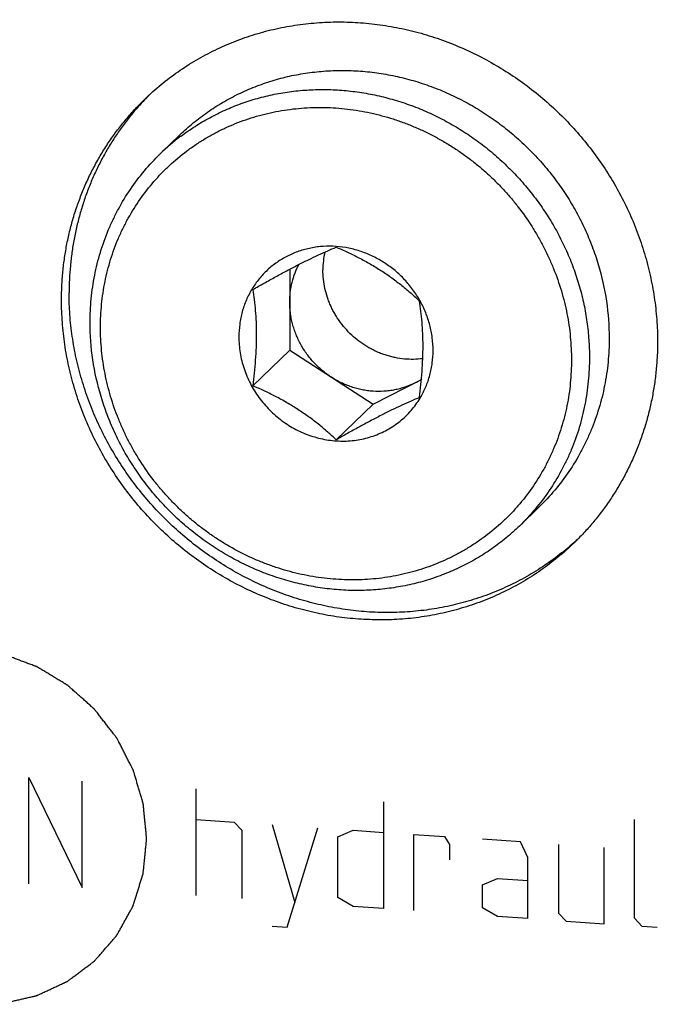
# Model space of a CAD drawing. Units: inches. Extents: x 0.3 to 21.7, y 0.3 to 16.7.
# Drawn here: x 10.4 to 11.1, y 7.2 to 8.3 of the extents above; entities that cross this region are included whole.
import ezdxf

# ---------------------------------------------------------------- set-up
doc = ezdxf.new("R2010")
doc.units = ezdxf.units.IN
doc.header["$LTSCALE"] = 1.21
doc.header["$MEASUREMENT"] = 0
doc.layers.get('0').update_dxf_attribs({"linetype": 'CONTINUOUS'})

msp = doc.modelspace()

# ---------------------------------------------------------------- linework, layer by layer
at = {"color": 7, "linetype": 'CONTINUOUS'}
for p, q in [((10.5322, 8.1072), (10.5536, 8.1279)), ((10.6732, 7.9817), (10.6732, 7.8936)), ((10.8152, 7.9473), (10.8151, 7.9474)), ((10.633, 7.8548), (10.6732, 7.8936)), ((10.6732, 7.8936), (10.764, 7.8349)), ((10.764, 7.8349), (10.8166, 7.8616)), ((10.7238, 7.7961), (10.764, 7.8349)), ((10.9233, 7.7023), (10.9448, 7.723))]:
    msp.add_line(p, q, dxfattribs=at)
at = {"color": 4, "linetype": 'CONTINUOUS'}
for p, q in [((10.3891, 7.4288), (10.447, 7.3089)), ((10.3891, 7.3129), (10.3891, 7.4288)), ((10.447, 7.3089), (10.447, 7.4248)), ((10.5712, 7.3003), (10.5712, 7.4162)), ((10.7754, 7.4021), (10.7754, 7.2861)), ((10.5712, 7.3831), (10.6126, 7.3802)), ((11.0486, 7.2755), (11.0486, 7.3831)), ((10.6126, 7.3802), (10.6209, 7.3714)), ((10.6209, 7.3714), (10.6209, 7.2969)), ((10.654, 7.3774), (10.6788, 7.2928)), ((10.6706, 7.2658), (10.7037, 7.3739)), ((10.7257, 7.3641), (10.7423, 7.3712)), ((10.7257, 7.2979), (10.7257, 7.3641)), ((10.7423, 7.3712), (10.7754, 7.3689)), ((10.8085, 7.3666), (10.8417, 7.3643)), ((10.8085, 7.2838), (10.8085, 7.3666)), ((10.8417, 7.3643), (10.8472, 7.3557)), ((10.9245, 7.3586), (10.8831, 7.3615)), ((10.8472, 7.3557), (10.8472, 7.3391)), ((10.9327, 7.3415), (10.9245, 7.3586)), ((10.9658, 7.3557), (10.9658, 7.2812)), ((11.0155, 7.2695), (11.0155, 7.3523)), ((10.9327, 7.2752), (10.9327, 7.3415)), ((10.8831, 7.3118), (10.8996, 7.3189)), ((10.8996, 7.3189), (10.9327, 7.3166)), ((10.8831, 7.287), (10.8831, 7.3118)), ((10.7423, 7.2884), (10.7257, 7.2979)), ((10.7754, 7.2861), (10.7423, 7.2884)), ((10.8996, 7.2775), (10.8831, 7.287)), ((10.9327, 7.2752), (10.8996, 7.2775)), ((10.9658, 7.2812), (10.9741, 7.2724)), ((11.0569, 7.2666), (11.0486, 7.2755)), ((10.654, 7.267), (10.6706, 7.2658)), ((10.9741, 7.2724), (11.0155, 7.2695)), ((11.0735, 7.2655), (11.0569, 7.2666))]:
    msp.add_line(p, q, dxfattribs=at)
at = {"color": 7, "linetype": 'CONTINUOUS'}
for centre, radius, start, end in [((10.7273, 7.9648), 0.2925, 135.0697, 136.2597), ((10.7026, 7.9307), 0.2454, 127.0407, 134.0035), ((10.7162, 7.9004), 0.1063, 85.8453, 86.0329), ((10.7982, 7.981), 0.0889, 167.3124, 180.0381), ((10.7719, 7.9318), 0.0828, 296.9296, 302.9427), ((10.7326, 7.8911), 0.0963, 328.9767, 329.2381), ((10.7877, 7.9022), 0.2925, 311.754, 312.725)]:
    msp.add_arc(centre, radius, start, end, dxfattribs=at)
for points, knots in [([(12.0595, 8.1696), (12.0522, 8.1625), (12.0409, 8.1522), (12.0253, 8.139), (12.0093, 8.1262), (11.9887, 8.111), (11.9673, 8.0968), (11.9498, 8.0862), (11.932, 8.076), (11.9092, 8.0642), (11.8811, 8.0513), (11.8522, 8.04), (11.8228, 8.0301), (11.7928, 8.0217), (11.7624, 8.0148), (11.7315, 8.0094), (11.7003, 8.0056), (11.6689, 8.0034), (11.6373, 8.0027), (11.6055, 8.0036), (11.5738, 8.006), (11.5421, 8.01), (11.5105, 8.0155), (11.4791, 8.0226), (11.448, 8.0312), (11.4173, 8.0412), (11.387, 8.0528), (11.3572, 8.0658), (11.3279, 8.0801), (11.2993, 8.0959), (11.2714, 8.113), (11.2443, 8.1314), (11.2181, 8.1511), (11.1927, 8.1719), (11.1683, 8.1939), (11.1449, 8.217), (11.1226, 8.2412), (11.1015, 8.2663), (11.0815, 8.2924), (11.0628, 8.3193), (11.0453, 8.3471), (11.0292, 8.3755), (11.0145, 8.4047), (11.0011, 8.4344), (10.9891, 8.4647), (10.9787, 8.4954), (10.9697, 8.5264), (10.9622, 8.5578), (10.9562, 8.5894), (10.9518, 8.6211), (10.9489, 8.653), (10.9475, 8.6848), (10.9478, 8.7165), (10.9496, 8.7481), (10.9529, 8.7794), (10.9578, 8.8105), (10.9642, 8.8411), (10.9721, 8.8713), (10.9816, 8.901), (10.9925, 8.9301), (11.0048, 8.9585), (11.0186, 8.9861), (11.0313, 9.0085), (11.0421, 9.026), (11.0533, 9.0431), (11.0681, 9.064), (11.0841, 9.084), (11.0974, 9.0995), (11.1112, 9.1147), (11.1219, 9.1256), (11.1293, 9.1327)], [0, 0, 0, 0, 0.01508, 0.022622, 0.030166, 0.045262, 0.060373, 0.067937, 0.075507, 0.090666, 0.105855, 0.121078, 0.13634, 0.151644, 0.166993, 0.18239, 0.197836, 0.213333, 0.228883, 0.244486, 0.260143, 0.275851, 0.291612, 0.307423, 0.323282, 0.339187, 0.355136, 0.371125, 0.38715, 0.403208, 0.419295, 0.435406, 0.451537, 0.467683, 0.483839, 0.5, 0.516161, 0.532317, 0.548463, 0.564594, 0.580705, 0.596792, 0.61285, 0.628875, 0.644864, 0.660813, 0.676718, 0.692577, 0.708388, 0.724149, 0.739857, 0.755514, 0.771117, 0.786667, 0.802164, 0.81761, 0.833007, 0.848356, 0.86366, 0.878922, 0.894145, 0.909334, 0.924493, 0.932063, 0.939627, 0.954738, 0.969834, 0.977378, 0.98492, 1, 1, 1, 1]), ([(11.1293, 9.1327), (11.1222, 9.1255), (11.1118, 9.1145), (11.0985, 9.0992), (11.0856, 9.0837), (11.0702, 9.0636), (11.0559, 9.0427), (11.0451, 9.0256), (11.0347, 9.0081), (11.0226, 8.9858), (11.0093, 8.9582), (10.9975, 8.93), (10.9872, 8.9011), (10.9782, 8.8716), (10.9708, 8.8416), (10.9648, 8.8112), (10.9603, 8.7805), (10.9573, 8.7494), (10.9559, 8.7182), (10.956, 8.6868), (10.9576, 8.6554), (10.9607, 8.6239), (10.9653, 8.5926), (10.9714, 8.5614), (10.979, 8.5304), (10.9881, 8.4997), (10.9986, 8.4694), (11.0106, 8.4396), (11.0239, 8.4103), (11.0386, 8.3815), (11.0546, 8.3534), (11.0719, 8.3261), (11.0905, 8.2995), (11.1103, 8.2737), (11.1312, 8.2489), (11.1532, 8.225), (11.1763, 8.2022), (11.2004, 8.1804), (11.2254, 8.1598), (11.2514, 8.1403), (11.2781, 8.1221), (11.3056, 8.1051), (11.3338, 8.0894), (11.3627, 8.075), (11.3921, 8.0621), (11.422, 8.0505), (11.4523, 8.0404), (11.483, 8.0317), (11.514, 8.0245), (11.5452, 8.0188), (11.5765, 8.0146), (11.6079, 8.0119), (11.6392, 8.0107), (11.6705, 8.0111), (11.7016, 8.013), (11.7325, 8.0164), (11.7631, 8.0213), (11.7933, 8.0278), (11.8231, 8.0357), (11.8523, 8.045), (11.881, 8.0559), (11.909, 8.0681), (11.9317, 8.0795), (11.9495, 8.0892), (11.967, 8.0995), (11.9884, 8.113), (12.009, 8.1277), (12.025, 8.1401), (12.0407, 8.1528), (12.052, 8.1629), (12.0594, 8.1697)], [0, 0, 0, 0, 0.015075, 0.022615, 0.030158, 0.045252, 0.060364, 0.067929, 0.0755, 0.090661, 0.105853, 0.121081, 0.136348, 0.151657, 0.167012, 0.182414, 0.197865, 0.213368, 0.228922, 0.244529, 0.260188, 0.275899, 0.291661, 0.307473, 0.323332, 0.339236, 0.355183, 0.371169, 0.38719, 0.403244, 0.419326, 0.435432, 0.451557, 0.467697, 0.483846, 0.5, 0.516154, 0.532304, 0.548443, 0.564568, 0.580674, 0.596756, 0.61281, 0.628831, 0.644817, 0.660764, 0.676668, 0.692527, 0.708339, 0.724101, 0.739812, 0.755471, 0.771078, 0.786632, 0.802135, 0.817586, 0.832988, 0.848343, 0.863652, 0.878919, 0.894147, 0.909339, 0.9245, 0.932071, 0.939636, 0.954748, 0.969842, 0.977385, 0.984925, 1, 1, 1, 1]), ([(10.5158, 8.1671), (10.5213, 8.1725), (10.5329, 8.1829), (10.5515, 8.1969), (10.5711, 8.2095), (10.5918, 8.2205), (10.6133, 8.2299), (10.6355, 8.2377), (10.6584, 8.2437), (10.6818, 8.2479), (10.7055, 8.2504), (10.7295, 8.2511), (10.7535, 8.25), (10.7776, 8.2471), (10.8015, 8.2425), (10.8251, 8.2361), (10.8483, 8.228), (10.871, 8.2182), (10.8929, 8.2068), (10.9141, 8.1939), (10.9344, 8.1795), (10.9537, 8.1637), (10.9718, 8.1466), (10.9887, 8.1283), (11.0043, 8.1089), (11.0185, 8.0885), (11.0312, 8.0671), (11.0424, 8.045), (11.052, 8.0222), (11.0598, 7.9989), (11.066, 7.9752), (11.0705, 7.9513), (11.0732, 7.9271), (11.0738, 7.911), (11.0738, 7.903)], [0, 0, 0, 0, 0.029942, 0.059909, 0.089924, 0.12001, 0.150188, 0.180475, 0.21089, 0.241444, 0.272147, 0.303007, 0.334026, 0.365203, 0.396535, 0.428014, 0.45963, 0.49137, 0.523218, 0.555155, 0.587163, 0.61922, 0.651304, 0.683392, 0.715461, 0.747489, 0.779454, 0.811336, 0.843116, 0.874778, 0.906307, 0.937692, 0.968925, 1, 1, 1, 1]), ([(10.5536, 8.1279), (10.5583, 8.1325), (10.568, 8.1411), (10.5836, 8.1529), (10.6, 8.1634), (10.6144, 8.1711), (10.6263, 8.1766), (10.6384, 8.1816), (10.654, 8.187), (10.6731, 8.1921), (10.6927, 8.1956), (10.7126, 8.1977), (10.7327, 8.1983), (10.7528, 8.1974), (10.773, 8.1949), (10.793, 8.191), (10.8128, 8.1857), (10.8322, 8.1789), (10.8512, 8.1707), (10.8696, 8.1612), (10.8874, 8.1504), (10.9044, 8.1383), (10.9205, 8.1251), (10.9357, 8.1108), (10.9499, 8.0954), (10.9629, 8.0791), (10.9748, 8.062), (10.9855, 8.0442), (10.9948, 8.0256), (11.0028, 8.0066), (11.0116, 7.9806), (11.0191, 7.9473), (11.0211, 7.9201), (11.0211, 7.9066)], [0, 0, 0, 0, 0.029945, 0.059914, 0.089931, 0.120019, 0.135099, 0.150205, 0.180495, 0.210912, 0.241468, 0.272174, 0.303036, 0.334057, 0.365237, 0.396571, 0.428052, 0.459671, 0.491413, 0.523264, 0.555204, 0.587214, 0.619274, 0.65136, 0.68345, 0.715522, 0.747552, 0.779519, 0.811404, 0.843187, 0.874851, 0.937729, 1, 1, 1, 1]), ([(10.5548, 8.1266), (10.5598, 8.1303), (10.5674, 8.1356), (10.5779, 8.1421), (10.5888, 8.1482), (10.6027, 8.1551), (10.6201, 8.1621), (10.638, 8.1679), (10.6564, 8.1723), (10.6751, 8.1754), (10.6941, 8.1771), (10.7132, 8.1775), (10.7324, 8.1765), (10.7516, 8.1742), (10.7707, 8.1705), (10.7895, 8.1655), (10.8081, 8.1592), (10.8262, 8.1516), (10.8439, 8.1428), (10.8609, 8.1328), (10.8773, 8.1217), (10.893, 8.1095), (10.9078, 8.0962), (10.9218, 8.082), (10.9348, 8.067), (10.9467, 8.0511), (10.9576, 8.0345), (10.9673, 8.0173), (10.9758, 7.9994), (10.9831, 7.9812), (10.9891, 7.9625), (10.9938, 7.9435), (10.9971, 7.9244), (10.9992, 7.9051), (10.9996, 7.8923), (10.9996, 7.8859)], [0, 0, 0, 0, 0.029926, 0.044911, 0.059913, 0.089971, 0.120123, 0.150386, 0.180772, 0.211294, 0.24196, 0.272775, 0.303741, 0.334857, 0.36612, 0.397524, 0.429059, 0.460713, 0.492473, 0.524323, 0.556244, 0.588219, 0.620228, 0.65225, 0.684264, 0.71625, 0.748187, 0.780058, 0.811844, 0.843528, 0.875095, 0.906533, 0.937838, 0.969004, 1, 1, 1, 1]), ([(10.4247, 7.948), (10.4247, 7.9532), (10.4249, 7.9635), (10.426, 7.979), (10.4279, 7.9943), (10.4305, 8.0095), (10.4338, 8.0245), (10.4379, 8.0393), (10.4427, 8.0538), (10.4482, 8.068), (10.4544, 8.0819), (10.4612, 8.0954), (10.4687, 8.1085), (10.4769, 8.1212), (10.4857, 8.1335), (10.4951, 8.1452), (10.5051, 8.1565), (10.5122, 8.1637), (10.5158, 8.1671)], [0, 0, 0, 0, 0.063777, 0.127345, 0.190702, 0.253856, 0.316813, 0.379582, 0.442173, 0.504599, 0.566874, 0.629012, 0.691032, 0.75295, 0.814785, 0.876559, 0.93829, 1, 1, 1, 1]), ([(10.5159, 8.167), (10.5126, 8.1635), (10.5062, 8.1565), (10.4971, 8.1454), (10.4885, 8.1339), (10.4804, 8.122), (10.473, 8.1096), (10.4661, 8.097), (10.4599, 8.0839), (10.4543, 8.0706), (10.4493, 8.0569), (10.445, 8.0431), (10.4413, 8.0289), (10.4382, 8.0146), (10.4359, 8.0001), (10.4342, 7.9855), (10.4332, 7.9708), (10.4329, 7.9609), (10.4329, 7.956)], [0, 0, 0, 0, 0.061685, 0.123403, 0.185175, 0.247019, 0.30895, 0.370988, 0.433147, 0.495441, 0.557885, 0.620491, 0.683268, 0.746227, 0.809374, 0.872716, 0.936259, 1, 1, 1, 1]), ([(10.4671, 7.9185), (10.4671, 7.9269), (10.4677, 7.9394), (10.4698, 7.9559), (10.4727, 7.9723), (10.4778, 7.9923), (10.4848, 8.0116), (10.4917, 8.0265), (10.4992, 8.0409), (10.51, 8.0582), (10.5225, 8.0742), (10.5335, 8.0862), (10.5451, 8.0976), (10.5575, 8.108), (10.5708, 8.1174), (10.5811, 8.1239), (10.5917, 8.1299), (10.6063, 8.1372), (10.6215, 8.1433), (10.6372, 8.1483), (10.6491, 8.1514), (10.6613, 8.1539), (10.6735, 8.1558), (10.686, 8.1571), (10.7026, 8.158), (10.7237, 8.1576), (10.7446, 8.1551), (10.7612, 8.1519), (10.7737, 8.1489), (10.7859, 8.1453), (10.7981, 8.1411), (10.81, 8.1363), (10.8218, 8.1309), (10.8333, 8.125), (10.8445, 8.1186), (10.8555, 8.1116), (10.8661, 8.1042), (10.8764, 8.0962), (10.8863, 8.0878), (10.8959, 8.0789), (10.905, 8.0696), (10.9137, 8.0598), (10.9246, 8.0464), (10.9346, 8.0322), (10.9436, 8.0174), (10.9498, 8.006), (10.9555, 7.9943), (10.9623, 7.9785), (10.9694, 7.9583), (10.9745, 7.9376), (10.9774, 7.9208), (10.9794, 7.904), (10.98, 7.8914), (10.98, 7.8829)], [0, 0, 0, 0, 0.031105, 0.046591, 0.062024, 0.092729, 0.123259, 0.138472, 0.153652, 0.183919, 0.214109, 0.229193, 0.244274, 0.274437, 0.28954, 0.30466, 0.319803, 0.334974, 0.365405, 0.380684, 0.396005, 0.411373, 0.426788, 0.442255, 0.457773, 0.488958, 0.520355, 0.536135, 0.551965, 0.567843, 0.583766, 0.599731, 0.615736, 0.631775, 0.647846, 0.663944, 0.680065, 0.696204, 0.712356, 0.728516, 0.74468, 0.760842, 0.776997, 0.809258, 0.825363, 0.841443, 0.857492, 0.873507, 0.905411, 0.937136, 0.952933, 0.968683, 1, 1, 1, 1]), ([(10.4558, 7.9236), (10.4558, 7.9322), (10.4564, 7.9452), (10.4585, 7.9624), (10.4614, 7.9793), (10.4666, 8.0001), (10.4738, 8.0202), (10.4807, 8.0357), (10.4884, 8.0508), (10.4993, 8.0689), (10.5146, 8.089), (10.5261, 8.1014), (10.5322, 8.1072)], [0, 0, 0, 0, 0.127315, 0.190708, 0.253887, 0.379597, 0.504602, 0.566893, 0.629047, 0.752973, 0.87657, 1, 1, 1, 1]), ([(10.7236, 8.0065), (10.719, 8.0068), (10.7121, 8.0068), (10.703, 8.006), (10.6963, 8.0049), (10.6897, 8.0033), (10.6811, 8.0007), (10.6708, 7.9964), (10.6611, 7.9906), (10.654, 7.9853), (10.649, 7.981), (10.6442, 7.9763), (10.6398, 7.9712), (10.6358, 7.9659), (10.6333, 7.9622), (10.6322, 7.9603)], [0, 0, 0, 0, 0.127693, 0.191145, 0.254322, 0.317241, 0.379918, 0.504576, 0.6286, 0.690498, 0.752345, 0.814181, 0.876042, 0.937969, 1, 1, 1, 1]), ([(10.633, 7.9597), (10.6371, 7.962), (10.6453, 7.9666), (10.6577, 7.9735), (10.67, 7.9801), (10.682, 7.9863), (10.6934, 7.992), (10.7042, 7.9971), (10.7143, 8.0017), (10.7207, 8.0045), (10.7238, 8.0058)], [0, 0, 0, 0, 0.138714, 0.277727, 0.415403, 0.549046, 0.675562, 0.792875, 0.900688, 1, 1, 1, 1]), ([(10.7238, 8.0058), (10.728, 8.004), (10.7363, 8.0003), (10.7487, 7.9942), (10.761, 7.9875), (10.773, 7.9802), (10.7845, 7.9724), (10.7953, 7.9641), (10.8053, 7.9557), (10.8116, 7.95), (10.8146, 7.9471)], [0, 0, 0, 0, 0.124078, 0.251122, 0.380565, 0.510822, 0.639495, 0.764425, 0.884581, 1, 1, 1, 1]), ([(10.8151, 7.9474), (10.8128, 7.9515), (10.8089, 7.9575), (10.8031, 7.965), (10.7984, 7.9704), (10.7934, 7.9755), (10.7863, 7.9818), (10.7786, 7.9874), (10.7705, 7.9923), (10.7642, 7.9956), (10.7578, 7.9985), (10.7512, 8.001), (10.7445, 8.003), (10.7354, 8.0052), (10.7285, 8.0061), (10.7239, 8.0065)], [0, 0, 0, 0, 0.125695, 0.188703, 0.251755, 0.314817, 0.377852, 0.503653, 0.56641, 0.629014, 0.691434, 0.753648, 0.815634, 0.877373, 1, 1, 1, 1]), ([(10.6732, 7.946), (10.6732, 7.9496), (10.6735, 7.9551), (10.6746, 7.9622), (10.6761, 7.9692), (10.6788, 7.9777), (10.6817, 7.9841), (10.6834, 7.9872)], [0, 0, 0, 0, 0.252783, 0.378535, 0.503756, 0.752654, 1, 1, 1, 1]), ([(10.8181, 7.8844), (10.8148, 7.884), (10.8081, 7.8835), (10.7981, 7.8838), (10.7898, 7.8851), (10.7832, 7.8866), (10.7782, 7.888), (10.7734, 7.8897), (10.7686, 7.8916), (10.764, 7.8938), (10.7579, 7.8971), (10.7506, 7.9017), (10.7425, 7.9082), (10.7351, 7.9155), (10.7296, 7.9222), (10.7256, 7.9279), (10.7228, 7.9323), (10.7203, 7.9368), (10.718, 7.9414), (10.716, 7.9462), (10.7137, 7.9526), (10.7114, 7.9608), (10.7097, 7.9708), (10.7093, 7.9776), (10.7093, 7.981)], [0, 0, 0, 0, 0.060811, 0.122088, 0.183832, 0.214883, 0.246041, 0.277299, 0.30865, 0.340085, 0.371596, 0.434781, 0.498137, 0.561567, 0.624972, 0.656644, 0.688274, 0.71985, 0.751359, 0.782791, 0.814135, 0.876525, 0.938518, 1, 1, 1, 1]), ([(10.9825, 7.684), (10.9768, 7.6789), (10.965, 7.6692), (10.9462, 7.656), (10.9264, 7.6443), (10.9057, 7.6341), (10.8842, 7.6256), (10.862, 7.6187), (10.8393, 7.6134), (10.8162, 7.6099), (10.7927, 7.6081), (10.769, 7.608), (10.7453, 7.6097), (10.7217, 7.6131), (10.6982, 7.6182), (10.6751, 7.625), (10.6524, 7.6334), (10.6302, 7.6434), (10.6088, 7.655), (10.5881, 7.668), (10.5683, 7.6825), (10.5496, 7.6983), (10.5319, 7.7153), (10.5155, 7.7336), (10.5003, 7.7528), (10.4865, 7.7731), (10.4742, 7.7942), (10.4633, 7.816), (10.4541, 7.8385), (10.4464, 7.8615), (10.4404, 7.8848), (10.4361, 7.9084), (10.4335, 7.9322), (10.4329, 7.9481), (10.4329, 7.956)], [0, 0, 0, 0, 0.029932, 0.059899, 0.089923, 0.120027, 0.15023, 0.180548, 0.210995, 0.241585, 0.272324, 0.303219, 0.33427, 0.365476, 0.396833, 0.428332, 0.459962, 0.49171, 0.52356, 0.555494, 0.587493, 0.619536, 0.651601, 0.683666, 0.715709, 0.747709, 0.779645, 0.811496, 0.843246, 0.874878, 0.906379, 0.937738, 0.968946, 1, 1, 1, 1]), ([(10.6322, 7.9603), (10.631, 7.9584), (10.6288, 7.9544), (10.6259, 7.9483), (10.6234, 7.9419), (10.6214, 7.9354), (10.6198, 7.9287), (10.6183, 7.9196), (10.6178, 7.9127), (10.6178, 7.9081)], [0, 0, 0, 0, 0.123469, 0.247279, 0.371483, 0.49614, 0.621316, 0.747067, 1, 1, 1, 1]), ([(10.633, 7.9597), (10.6336, 7.956), (10.6346, 7.9484), (10.6358, 7.9366), (10.6366, 7.924), (10.6368, 7.9154), (10.6368, 7.9109)], [0, 0, 0, 0, 0.226857, 0.468627, 0.726714, 1, 1, 1, 1]), ([(10.9826, 7.6838), (10.9771, 7.6784), (10.9655, 7.6681), (10.9469, 7.654), (10.9273, 7.6414), (10.9066, 7.6304), (10.8851, 7.621), (10.8629, 7.6133), (10.84, 7.6073), (10.8167, 7.603), (10.7929, 7.6005), (10.7689, 7.5999), (10.7449, 7.601), (10.7208, 7.6038), (10.6969, 7.6085), (10.6733, 7.6149), (10.6501, 7.623), (10.6275, 7.6327), (10.6055, 7.6441), (10.5843, 7.657), (10.564, 7.6714), (10.5448, 7.6872), (10.5266, 7.7043), (10.5097, 7.7226), (10.4941, 7.742), (10.4799, 7.7625), (10.4672, 7.7838), (10.456, 7.8059), (10.4465, 7.8287), (10.4386, 7.852), (10.4324, 7.8757), (10.4279, 7.8997), (10.4253, 7.9238), (10.4247, 7.9399), (10.4247, 7.948)], [0, 0, 0, 0, 0.029942, 0.059909, 0.089924, 0.12001, 0.150188, 0.180475, 0.21089, 0.241444, 0.272147, 0.303007, 0.334026, 0.365203, 0.396535, 0.428014, 0.45963, 0.49137, 0.523218, 0.555155, 0.587163, 0.61922, 0.651304, 0.683392, 0.715461, 0.747489, 0.779454, 0.811336, 0.843116, 0.874778, 0.906307, 0.937692, 0.968925, 1, 1, 1, 1]), ([(10.7186, 7.8642), (10.7151, 7.8665), (10.7102, 7.8701), (10.704, 7.8756), (10.6997, 7.8799), (10.6956, 7.8845), (10.6906, 7.891), (10.6862, 7.8979), (10.6825, 7.9052), (10.68, 7.9108), (10.6779, 7.9165), (10.6762, 7.9223), (10.6748, 7.9282), (10.6736, 7.9361), (10.6732, 7.942), (10.6732, 7.946)], [0, 0, 0, 0, 0.125909, 0.189032, 0.252162, 0.315272, 0.37834, 0.50416, 0.566903, 0.629473, 0.691841, 0.753986, 0.815901, 0.877579, 1, 1, 1, 1]), ([(10.8184, 7.8983), (10.8184, 7.9028), (10.8182, 7.9114), (10.8174, 7.924), (10.8162, 7.9358), (10.8152, 7.9434), (10.8146, 7.9471)], [0, 0, 0, 0, 0.273286, 0.531373, 0.773143, 1, 1, 1, 1]), ([(10.8294, 7.8934), (10.8294, 7.898), (10.8289, 7.905), (10.8274, 7.9142), (10.8258, 7.921), (10.8238, 7.9278), (10.8205, 7.9367), (10.8175, 7.9431), (10.8152, 7.9473)], [0, 0, 0, 0, 0.246926, 0.371332, 0.496216, 0.621565, 0.747362, 1, 1, 1, 1]), ([(10.9233, 7.7023), (10.9186, 7.6977), (10.9089, 7.6891), (10.8934, 7.6773), (10.8769, 7.6667), (10.8625, 7.6591), (10.8506, 7.6536), (10.8385, 7.6486), (10.823, 7.6432), (10.8038, 7.6381), (10.7842, 7.6346), (10.7643, 7.6325), (10.7443, 7.6319), (10.7241, 7.6328), (10.7039, 7.6353), (10.6839, 7.6392), (10.6641, 7.6445), (10.6447, 7.6513), (10.6257, 7.6595), (10.6073, 7.669), (10.5896, 7.6798), (10.5726, 7.6919), (10.5564, 7.7051), (10.5412, 7.7194), (10.5271, 7.7348), (10.514, 7.7511), (10.5021, 7.7682), (10.4914, 7.786), (10.4821, 7.8046), (10.4741, 7.8236), (10.4653, 7.8496), (10.4578, 7.8829), (10.4558, 7.9101), (10.4558, 7.9236)], [0, 0, 0, 0, 0.029945, 0.059914, 0.089931, 0.120019, 0.135099, 0.150205, 0.180495, 0.210912, 0.241468, 0.272174, 0.303036, 0.334057, 0.365237, 0.396571, 0.428052, 0.459671, 0.491413, 0.523264, 0.555204, 0.587214, 0.619274, 0.65136, 0.68345, 0.715522, 0.747552, 0.779519, 0.811404, 0.843187, 0.874851, 0.937729, 1, 1, 1, 1]), ([(10.98, 7.8829), (10.98, 7.8746), (10.9794, 7.862), (10.9774, 7.8455), (10.9745, 7.8292), (10.9694, 7.8092), (10.9623, 7.7899), (10.9555, 7.775), (10.948, 7.7605), (10.9372, 7.7432), (10.9246, 7.7272), (10.9137, 7.7152), (10.9021, 7.7039), (10.8896, 7.6935), (10.8764, 7.6841), (10.8661, 7.6775), (10.8555, 7.6715), (10.8408, 7.6642), (10.8256, 7.6581), (10.81, 7.6532), (10.798, 7.65), (10.7859, 7.6475), (10.7736, 7.6456), (10.7612, 7.6443), (10.7445, 7.6434), (10.7235, 7.6439), (10.7025, 7.6464), (10.6859, 7.6496), (10.6735, 7.6526), (10.6612, 7.6562), (10.6491, 7.6604), (10.6371, 7.6652), (10.6254, 7.6705), (10.6139, 7.6764), (10.6026, 7.6829), (10.5917, 7.6898), (10.581, 7.6973), (10.5707, 7.7053), (10.5608, 7.7137), (10.5513, 7.7226), (10.5422, 7.7319), (10.5335, 7.7416), (10.5225, 7.7551), (10.5125, 7.7693), (10.5035, 7.7841), (10.4973, 7.7955), (10.4917, 7.8071), (10.4849, 7.8229), (10.4778, 7.8431), (10.4727, 7.8639), (10.4698, 7.8807), (10.4678, 7.8974), (10.4671, 7.9101), (10.4671, 7.9185)], [0, 0, 0, 0, 0.031105, 0.046591, 0.062024, 0.092729, 0.123259, 0.138472, 0.153652, 0.183919, 0.214109, 0.229193, 0.244274, 0.274437, 0.28954, 0.30466, 0.319803, 0.334974, 0.365405, 0.380684, 0.396005, 0.411373, 0.426788, 0.442255, 0.457773, 0.488958, 0.520355, 0.536135, 0.551965, 0.567843, 0.583766, 0.599731, 0.615736, 0.631775, 0.647846, 0.663944, 0.680065, 0.696204, 0.712356, 0.728516, 0.74468, 0.760842, 0.776997, 0.809258, 0.825363, 0.841443, 0.857492, 0.873507, 0.905411, 0.937136, 0.952933, 0.968683, 1, 1, 1, 1]), ([(10.6178, 7.9081), (10.6178, 7.9023), (10.6188, 7.8906), (10.623, 7.8735), (10.6288, 7.8598), (10.6346, 7.8495), (10.6396, 7.8421), (10.6451, 7.8351), (10.6512, 7.8285), (10.6578, 7.8223), (10.6647, 7.8168), (10.6721, 7.8117), (10.6799, 7.8073), (10.6879, 7.8035), (10.6962, 7.8004), (10.7046, 7.7979), (10.7132, 7.7961), (10.7218, 7.795), (10.7305, 7.7946), (10.7391, 7.7949), (10.7476, 7.7959), (10.756, 7.7977), (10.7641, 7.8001), (10.7719, 7.8032), (10.7795, 7.8069), (10.7867, 7.8113), (10.7934, 7.8163), (10.7997, 7.8218), (10.8054, 7.8279), (10.8107, 7.8344), (10.8137, 7.8391), (10.8152, 7.8415)], [0, 0, 0, 0, 0.062534, 0.125737, 0.189498, 0.221564, 0.253706, 0.285898, 0.318112, 0.350321, 0.382497, 0.414614, 0.446645, 0.478567, 0.51036, 0.542006, 0.573492, 0.604807, 0.635947, 0.666911, 0.697703, 0.728332, 0.758811, 0.789158, 0.819395, 0.849546, 0.879637, 0.909699, 0.93976, 0.969851, 1, 1, 1, 1]), ([(10.6368, 7.9109), (10.6368, 7.9063), (10.6366, 7.8969), (10.6358, 7.8829), (10.6346, 7.8688), (10.6336, 7.8595), (10.633, 7.8548)], [0, 0, 0, 0, 0.247492, 0.499145, 0.750751, 1, 1, 1, 1]), ([(10.8146, 7.8422), (10.8152, 7.8469), (10.8162, 7.8562), (10.8174, 7.8703), (10.8182, 7.8843), (10.8184, 7.8937), (10.8184, 7.8983)], [0, 0, 0, 0, 0.249249, 0.500855, 0.752509, 1, 1, 1, 1]), ([(11.0211, 7.9066), (11.0211, 7.8979), (11.0205, 7.885), (11.0184, 7.8678), (11.0155, 7.8509), (11.0103, 7.8301), (11.0031, 7.81), (10.9962, 7.7945), (10.9886, 7.7794), (10.9776, 7.7613), (10.9623, 7.7412), (10.9508, 7.7288), (10.9448, 7.723)], [0, 0, 0, 0, 0.127315, 0.190708, 0.253887, 0.379597, 0.504602, 0.566893, 0.629047, 0.752973, 0.87657, 1, 1, 1, 1]), ([(11.0738, 7.903), (11.0738, 7.8978), (11.0735, 7.8874), (11.0724, 7.872), (11.0705, 7.8566), (11.0679, 7.8414), (11.0646, 7.8264), (11.0605, 7.8117), (11.0557, 7.7972), (11.0502, 7.783), (11.0441, 7.7691), (11.0372, 7.7556), (11.0297, 7.7424), (11.0215, 7.7297), (11.0127, 7.7175), (11.0033, 7.7057), (10.9933, 7.6944), (10.9862, 7.6873), (10.9826, 7.6838)], [0, 0, 0, 0, 0.063777, 0.127345, 0.190702, 0.253856, 0.316813, 0.379582, 0.442173, 0.504599, 0.566874, 0.629012, 0.691032, 0.75295, 0.814785, 0.876559, 0.93829, 1, 1, 1, 1]), ([(10.8154, 7.8419), (10.8177, 7.8457), (10.8207, 7.8517), (10.8239, 7.86), (10.8259, 7.8665), (10.8274, 7.8731), (10.8289, 7.882), (10.8294, 7.8888), (10.8294, 7.8934)], [0, 0, 0, 0, 0.24719, 0.371422, 0.496103, 0.6213, 0.747065, 1, 1, 1, 1]), ([(10.9996, 7.8859), (10.9996, 7.8772), (10.999, 7.8642), (10.9969, 7.847), (10.994, 7.8301), (10.9889, 7.8093), (10.9817, 7.7892), (10.9747, 7.7737), (10.9671, 7.7586), (10.9561, 7.7406), (10.9408, 7.7204), (10.9293, 7.7081), (10.9233, 7.7023)], [0, 0, 0, 0, 0.127315, 0.190708, 0.253887, 0.379597, 0.504602, 0.566893, 0.629047, 0.752973, 0.87657, 1, 1, 1, 1]), ([(10.8094, 7.8579), (10.8059, 7.8562), (10.8006, 7.8539), (10.7932, 7.8517), (10.7875, 7.8503), (10.7817, 7.8494), (10.7738, 7.8486), (10.7659, 7.8487), (10.758, 7.8495), (10.7521, 7.8505), (10.7462, 7.8518), (10.7404, 7.8536), (10.7347, 7.8557), (10.7273, 7.859), (10.722, 7.862), (10.7186, 7.8642)], [0, 0, 0, 0, 0.121458, 0.182558, 0.243874, 0.305435, 0.367265, 0.491707, 0.554387, 0.617342, 0.680559, 0.744029, 0.807744, 0.871693, 1, 1, 1, 1]), ([(10.7238, 7.7961), (10.7208, 7.799), (10.7145, 7.8047), (10.7045, 7.8132), (10.6937, 7.8214), (10.6822, 7.8292), (10.6702, 7.8366), (10.6579, 7.8433), (10.6455, 7.8493), (10.6372, 7.8531), (10.633, 7.8548)], [0, 0, 0, 0, 0.115419, 0.235575, 0.360505, 0.489178, 0.619435, 0.748878, 0.875922, 1, 1, 1, 1]), ([(10.8146, 7.8422), (10.8115, 7.8409), (10.8051, 7.8381), (10.795, 7.8336), (10.7842, 7.8285), (10.7728, 7.8227), (10.7608, 7.8165), (10.7485, 7.8099), (10.7361, 7.8031), (10.7279, 7.7984), (10.7238, 7.7961)], [0, 0, 0, 0, 0.099312, 0.207125, 0.324438, 0.450954, 0.584597, 0.722273, 0.861286, 1, 1, 1, 1])]:
    msp.add_open_spline(points, degree=3, knots=knots, dxfattribs=at)
at = {"color": 4, "linetype": 'CONTINUOUS'}
msp.add_open_spline([(10.3238, 7.1818), (10.3269, 7.1819), (10.3316, 7.1821), (10.3379, 7.1823), (10.3426, 7.1824), (10.3465, 7.1825), (10.3497, 7.1826), (10.352, 7.1827), (10.3544, 7.1827), (10.3563, 7.1828), (10.3579, 7.1828), (10.3589, 7.1829), (10.3596, 7.1829), (10.3602, 7.1829), (10.3607, 7.1829), (10.3611, 7.1829), (10.3613, 7.1829), (10.3614, 7.1829), (10.3615, 7.183), (10.3617, 7.183), (10.3621, 7.1831), (10.3625, 7.1832), (10.3631, 7.1833), (10.3639, 7.1835), (10.3648, 7.1837), (10.3663, 7.1841), (10.3682, 7.1845), (10.3705, 7.185), (10.3727, 7.1856), (10.3757, 7.1863), (10.3795, 7.1871), (10.3833, 7.188), (10.3863, 7.1887), (10.3885, 7.1892), (10.3908, 7.1898), (10.3927, 7.1902), (10.3942, 7.1905), (10.3951, 7.1908), (10.3959, 7.1909), (10.3964, 7.1911), (10.3969, 7.1912), (10.3972, 7.1913), (10.3974, 7.1913), (10.3976, 7.1913), (10.3977, 7.1914), (10.3979, 7.1915), (10.3982, 7.1916), (10.3986, 7.1918), (10.3991, 7.1921), (10.3998, 7.1924), (10.4007, 7.1928), (10.4021, 7.1934), (10.4038, 7.1942), (10.4059, 7.1952), (10.408, 7.1962), (10.4108, 7.1974), (10.4143, 7.199), (10.4177, 7.2007), (10.4205, 7.2019), (10.4226, 7.2029), (10.4247, 7.2039), (10.4264, 7.2047), (10.4278, 7.2053), (10.4287, 7.2057), (10.4294, 7.206), (10.4299, 7.2063), (10.4303, 7.2065), (10.4306, 7.2066), (10.4308, 7.2067), (10.4309, 7.2068), (10.431, 7.2068), (10.4312, 7.207), (10.4315, 7.2072), (10.4319, 7.2075), (10.4323, 7.2078), (10.4329, 7.2083), (10.4337, 7.2088), (10.435, 7.2098), (10.4365, 7.2109), (10.4384, 7.2123), (10.4402, 7.2137), (10.4427, 7.2156), (10.4458, 7.2179), (10.4489, 7.2202), (10.4514, 7.2221), (10.4532, 7.2235), (10.4551, 7.2249), (10.4567, 7.226), (10.4579, 7.227), (10.4587, 7.2275), (10.4593, 7.228), (10.4598, 7.2284), (10.4601, 7.2286), (10.4604, 7.2288), (10.4606, 7.229), (10.4607, 7.229), (10.4608, 7.2292), (10.4609, 7.2293), (10.4611, 7.2296), (10.4614, 7.2299), (10.4618, 7.2303), (10.4623, 7.2309), (10.4629, 7.2316), (10.4639, 7.2328), (10.4652, 7.2342), (10.4667, 7.2359), (10.4682, 7.2377), (10.4702, 7.2399), (10.4727, 7.2428), (10.4752, 7.2457), (10.4772, 7.248), (10.4787, 7.2497), (10.4802, 7.2514), (10.4814, 7.2529), (10.4824, 7.254), (10.483, 7.2547), (10.4835, 7.2553), (10.4839, 7.2557), (10.4842, 7.2561), (10.4844, 7.2563), (10.4846, 7.2565), (10.4847, 7.2566), (10.4847, 7.2567), (10.4848, 7.2569), (10.485, 7.2572), (10.4852, 7.2576), (10.4855, 7.2581), (10.4859, 7.2587), (10.4863, 7.2596), (10.4871, 7.2609), (10.488, 7.2626), (10.4891, 7.2646), (10.4902, 7.2666), (10.4917, 7.2693), (10.4936, 7.2726), (10.4955, 7.2759), (10.4969, 7.2786), (10.4981, 7.2806), (10.4992, 7.2826), (10.5001, 7.2843), (10.5008, 7.2856), (10.5013, 7.2865), (10.5017, 7.2871), (10.502, 7.2876), (10.5022, 7.2881), (10.5024, 7.2883), (10.5024, 7.2885), (10.5025, 7.2886), (10.5026, 7.2888), (10.5026, 7.289), (10.5027, 7.2893), (10.5029, 7.2897), (10.503, 7.2903), (10.5033, 7.291), (10.5036, 7.292), (10.504, 7.2934), (10.5046, 7.2953), (10.5053, 7.2975), (10.506, 7.2997), (10.5069, 7.3026), (10.508, 7.3063), (10.5092, 7.31), (10.5101, 7.3129), (10.5108, 7.3152), (10.5115, 7.3174), (10.5121, 7.3192), (10.5125, 7.3207), (10.5128, 7.3216), (10.513, 7.3223), (10.5132, 7.3229), (10.5134, 7.3234), (10.5135, 7.3237), (10.5135, 7.3239), (10.5136, 7.324), (10.5136, 7.3241), (10.5136, 7.3243), (10.5136, 7.3247), (10.5137, 7.3252), (10.5137, 7.3258), (10.5138, 7.3266), (10.5139, 7.3276), (10.5141, 7.3291), (10.5143, 7.3311), (10.5145, 7.3335), (10.5148, 7.3359), (10.5151, 7.339), (10.5155, 7.343), (10.5159, 7.347), (10.5162, 7.3501), (10.5164, 7.3525), (10.5167, 7.3549), (10.5169, 7.3568), (10.517, 7.3584), (10.5171, 7.3594), (10.5172, 7.3602), (10.5173, 7.3608), (10.5173, 7.3613), (10.5173, 7.3616), (10.5174, 7.3618), (10.5174, 7.362), (10.5174, 7.3621), (10.5174, 7.3623), (10.5173, 7.3627), (10.5173, 7.3632), (10.5172, 7.3638), (10.5171, 7.3646), (10.517, 7.3655), (10.5169, 7.3671), (10.5167, 7.3691), (10.5165, 7.3715), (10.5162, 7.3738), (10.5159, 7.377), (10.5155, 7.3809), (10.5152, 7.3849), (10.5148, 7.388), (10.5146, 7.3904), (10.5144, 7.3927), (10.5142, 7.3947), (10.514, 7.3963), (10.5139, 7.3973), (10.5139, 7.3981), (10.5138, 7.3987), (10.5138, 7.3992), (10.5137, 7.3995), (10.5137, 7.3997), (10.5137, 7.3998), (10.5137, 7.4), (10.5136, 7.4002), (10.5135, 7.4005), (10.5134, 7.401), (10.5132, 7.4016), (10.513, 7.4023), (10.5127, 7.4033), (10.5122, 7.4048), (10.5116, 7.4068), (10.511, 7.4091), (10.5103, 7.4114), (10.5094, 7.4145), (10.5082, 7.4183), (10.5071, 7.4222), (10.5062, 7.4252), (10.5055, 7.4275), (10.5048, 7.4298), (10.5043, 7.4318), (10.5038, 7.4333), (10.5035, 7.4343), (10.5033, 7.435), (10.5031, 7.4356), (10.503, 7.4361), (10.5029, 7.4364), (10.5028, 7.4366), (10.5028, 7.4368), (10.5027, 7.4369), (10.5026, 7.4371), (10.5025, 7.4374), (10.5022, 7.4379), (10.5019, 7.4384), (10.5016, 7.4391), (10.5011, 7.44), (10.5004, 7.4415), (10.4995, 7.4433), (10.4983, 7.4454), (10.4972, 7.4476), (10.4958, 7.4505), (10.4939, 7.4541), (10.4921, 7.4577), (10.4906, 7.4605), (10.4895, 7.4627), (10.4884, 7.4649), (10.4874, 7.4667), (10.4867, 7.4681), (10.4862, 7.469), (10.4859, 7.4697), (10.4856, 7.4703), (10.4854, 7.4707), (10.4852, 7.471), (10.4851, 7.4712), (10.485, 7.4714), (10.4849, 7.4715), (10.4848, 7.4716), (10.4846, 7.4719), (10.4843, 7.4723), (10.4839, 7.4728), (10.4834, 7.4735), (10.4828, 7.4743), (10.4817, 7.4756), (10.4805, 7.4773), (10.479, 7.4792), (10.4774, 7.4812), (10.4754, 7.4838), (10.4729, 7.4871), (10.4703, 7.4904), (10.4683, 7.493), (10.4668, 7.4949), (10.4653, 7.4969), (10.464, 7.4985), (10.463, 7.4999), (10.4623, 7.5007), (10.4618, 7.5013), (10.4614, 7.5018), (10.4611, 7.5022), (10.4609, 7.5025), (10.4608, 7.5027), (10.4607, 7.5028), (10.4606, 7.5029), (10.4604, 7.503), (10.4602, 7.5033), (10.4598, 7.5036), (10.4593, 7.504), (10.4587, 7.5046), (10.4579, 7.5052), (10.4567, 7.5063), (10.4552, 7.5077), (10.4534, 7.5093), (10.4516, 7.5109), (10.4491, 7.5131), (10.4461, 7.5158), (10.443, 7.5185), (10.4406, 7.5207), (10.4388, 7.5223), (10.437, 7.5239), (10.4354, 7.5253), (10.4342, 7.5264), (10.4335, 7.527), (10.4329, 7.5276), (10.4324, 7.528), (10.432, 7.5283), (10.4318, 7.5286), (10.4316, 7.5287), (10.4315, 7.5288), (10.4314, 7.5289), (10.4312, 7.529), (10.4309, 7.5292), (10.4305, 7.5294), (10.4299, 7.5297), (10.4292, 7.5302), (10.4284, 7.5307), (10.427, 7.5315), (10.4253, 7.5326), (10.4232, 7.5338), (10.4211, 7.5351), (10.4183, 7.5368), (10.4148, 7.5389), (10.4114, 7.541), (10.4086, 7.5427), (10.4065, 7.5439), (10.4044, 7.5452), (10.4027, 7.5462), (10.4013, 7.5471), (10.4005, 7.5476), (10.3998, 7.548), (10.3992, 7.5483), (10.3988, 7.5486), (10.3985, 7.5488), (10.3983, 7.5489), (10.3982, 7.549), (10.3981, 7.549), (10.3979, 7.5491), (10.3975, 7.5492), (10.3971, 7.5494), (10.3965, 7.5496), (10.3958, 7.5499), (10.3948, 7.5502), (10.3933, 7.5508), (10.3914, 7.5515), (10.3892, 7.5524), (10.3869, 7.5532), (10.3839, 7.5543), (10.3801, 7.5557), (10.3764, 7.5572), (10.3734, 7.5583), (10.3711, 7.5591), (10.3688, 7.56), (10.367, 7.5607), (10.3655, 7.5612), (10.3645, 7.5616), (10.3638, 7.5619), (10.3632, 7.5621), (10.3627, 7.5623), (10.3624, 7.5624), (10.3622, 7.5625), (10.3621, 7.5625), (10.3619, 7.5625), (10.3617, 7.5626), (10.3614, 7.5626), (10.3609, 7.5627), (10.3603, 7.5628), (10.3595, 7.563), (10.3585, 7.5631), (10.3569, 7.5634), (10.3549, 7.5637), (10.3525, 7.5641), (10.3501, 7.5645), (10.3469, 7.5651), (10.3429, 7.5658), (10.3382, 7.5666), (10.3318, 7.5676), (10.327, 7.5684), (10.3238, 7.569)], degree=3, knots=[0, 0, 0, 0, 0.015625, 0.023438, 0.03125, 0.039062, 0.042969, 0.046875, 0.050781, 0.054688, 0.056641, 0.058594, 0.05957, 0.060547, 0.061523, 0.062012, 0.062256, 0.0625, 0.062744, 0.062988, 0.063477, 0.064453, 0.06543, 0.066406, 0.068359, 0.070312, 0.074219, 0.078125, 0.082031, 0.085938, 0.09375, 0.101562, 0.105469, 0.109375, 0.113281, 0.117188, 0.119141, 0.121094, 0.12207, 0.123047, 0.124023, 0.124512, 0.124756, 0.125, 0.125244, 0.125488, 0.125977, 0.126953, 0.12793, 0.128906, 0.130859, 0.132812, 0.136719, 0.140625, 0.144531, 0.148438, 0.15625, 0.164062, 0.167969, 0.171875, 0.175781, 0.179688, 0.181641, 0.183594, 0.18457, 0.185547, 0.186523, 0.187012, 0.187256, 0.1875, 0.187744, 0.187988, 0.188477, 0.189453, 0.19043, 0.191406, 0.193359, 0.195312, 0.199219, 0.203125, 0.207031, 0.210938, 0.21875, 0.226562, 0.230469, 0.234375, 0.238281, 0.242188, 0.244141, 0.246094, 0.24707, 0.248047, 0.249023, 0.249512, 0.249756, 0.25, 0.250244, 0.250488, 0.250977, 0.251953, 0.25293, 0.253906, 0.255859, 0.257812, 0.261719, 0.265625, 0.269531, 0.273438, 0.28125, 0.289062, 0.292969, 0.296875, 0.300781, 0.304688, 0.306641, 0.308594, 0.30957, 0.310547, 0.311523, 0.312012, 0.312256, 0.3125, 0.312744, 0.312988, 0.313477, 0.314453, 0.31543, 0.316406, 0.318359, 0.320312, 0.324219, 0.328125, 0.332031, 0.335938, 0.34375, 0.351562, 0.355469, 0.359375, 0.363281, 0.367188, 0.369141, 0.371094, 0.37207, 0.373047, 0.374023, 0.374512, 0.374756, 0.375, 0.375244, 0.375488, 0.375977, 0.376953, 0.37793, 0.378906, 0.380859, 0.382812, 0.386719, 0.390625, 0.394531, 0.398438, 0.40625, 0.414062, 0.417969, 0.421875, 0.425781, 0.429688, 0.431641, 0.433594, 0.43457, 0.435547, 0.436523, 0.437012, 0.437256, 0.4375, 0.437744, 0.437988, 0.438477, 0.439453, 0.44043, 0.441406, 0.443359, 0.445312, 0.449219, 0.453125, 0.457031, 0.460938, 0.46875, 0.476562, 0.480469, 0.484375, 0.488281, 0.492188, 0.494141, 0.496094, 0.49707, 0.498047, 0.499023, 0.499512, 0.499756, 0.5, 0.500244, 0.500488, 0.500977, 0.501953, 0.50293, 0.503906, 0.505859, 0.507812, 0.511719, 0.515625, 0.519531, 0.523438, 0.53125, 0.539062, 0.542969, 0.546875, 0.550781, 0.554688, 0.556641, 0.558594, 0.55957, 0.560547, 0.561523, 0.562012, 0.562256, 0.5625, 0.562744, 0.562988, 0.563477, 0.564453, 0.56543, 0.566406, 0.568359, 0.570312, 0.574219, 0.578125, 0.582031, 0.585938, 0.59375, 0.601562, 0.605469, 0.609375, 0.613281, 0.617188, 0.619141, 0.621094, 0.62207, 0.623047, 0.624023, 0.624512, 0.624756, 0.625, 0.625244, 0.625488, 0.625977, 0.626953, 0.62793, 0.628906, 0.630859, 0.632812, 0.636719, 0.640625, 0.644531, 0.648438, 0.65625, 0.664062, 0.667969, 0.671875, 0.675781, 0.679688, 0.681641, 0.683594, 0.68457, 0.685547, 0.686523, 0.687012, 0.687256, 0.6875, 0.687744, 0.687988, 0.688477, 0.689453, 0.69043, 0.691406, 0.693359, 0.695312, 0.699219, 0.703125, 0.707031, 0.710938, 0.71875, 0.726562, 0.730469, 0.734375, 0.738281, 0.742188, 0.744141, 0.746094, 0.74707, 0.748047, 0.749023, 0.749512, 0.749756, 0.75, 0.750244, 0.750488, 0.750977, 0.751953, 0.75293, 0.753906, 0.755859, 0.757812, 0.761719, 0.765625, 0.769531, 0.773438, 0.78125, 0.789062, 0.792969, 0.796875, 0.800781, 0.804688, 0.806641, 0.808594, 0.80957, 0.810547, 0.811523, 0.812012, 0.812256, 0.8125, 0.812744, 0.812988, 0.813477, 0.814453, 0.81543, 0.816406, 0.818359, 0.820312, 0.824219, 0.828125, 0.832031, 0.835938, 0.84375, 0.851562, 0.855469, 0.859375, 0.863281, 0.867188, 0.869141, 0.871094, 0.87207, 0.873047, 0.874023, 0.874512, 0.874756, 0.875, 0.875244, 0.875488, 0.875977, 0.876953, 0.87793, 0.878906, 0.880859, 0.882812, 0.886719, 0.890625, 0.894531, 0.898438, 0.90625, 0.914062, 0.917969, 0.921875, 0.925781, 0.929688, 0.931641, 0.933594, 0.93457, 0.935547, 0.936523, 0.937012, 0.937256, 0.9375, 0.937744, 0.937988, 0.938477, 0.939453, 0.94043, 0.941406, 0.943359, 0.945312, 0.949219, 0.953125, 0.957031, 0.960938, 0.96875, 0.976562, 0.984375, 1, 1, 1, 1], dxfattribs=at)

doc.saveas('drawing.dxf')
